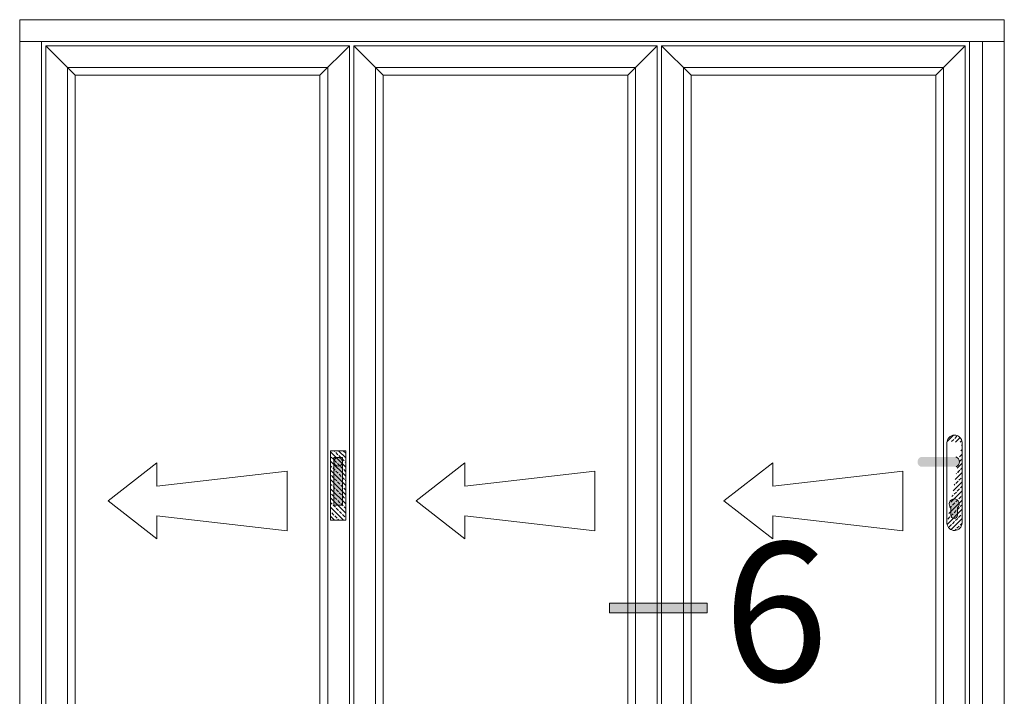
# Model space of a CAD drawing. Units: inches. Extents: x 74 to 4747, y -14 to 1513.
# Drawn here: x 1351 to 1436, y 1197 to 1256 of the extents above; entities that cross this region are included whole.
import ezdxf

# ---------------------------------------------------------------- set-up
doc = ezdxf.new("R2010")
doc.units = ezdxf.units.IN
doc.header["$MEASUREMENT"] = 0
doc.layers.get('0').update_dxf_attribs({"lineweight": 0})
doc.styles.get("Standard").update_dxf_attribs({"font": 'arial.ttf'})

# ---------------------------------------------------------------- blocks, each defined once
blk = doc.blocks.new('A$C507947D1')
h = blk.add_hatch()
h.set_pattern_fill('JIS_STN_2.5', color=256, scale=6, angle=90, style=0)
h.set_pattern_definition([(135, (22936.739, -12361.596), (-10.606602, -10.606602), []), (135, (22936.739, -12351.006), (-10.606602, -10.606602), [7.2, -3])])
h.paths.add_polyline_path([(35, 160), (0, 160), (0, 0), (35, 0)])
blk.add_hatch(color=256).paths.add_polyline_path([(27.5, 144.2), (7.5, 144.2), (7.5, 34.2), (27.5, 34.2)])
for p, q in [((0, 160), (0, 0)), ((35, 160), (0, 160)), ((35, 0), (35, 160)), ((7.5, 144.2), (7.5, 34.2)), ((27.5, 144.2), (7.5, 144.2)), ((27.5, 34.2), (27.5, 144.2)), ((7.5, 34.2), (27.5, 34.2)), ((0, 0), (35, 0))]:
    blk.add_line(p, q)
blk = doc.blocks.new('A$C01F903FA')
blk.add_line((27.5, 144.2), (27.5, 124.2))
blk.add_circle((17.5, 134.2), 10)
blk.add_blockref('A$C507947D1', (0, 0))
blk = doc.blocks.new('A$C4CDB7127')
h = blk.add_hatch()
h.set_pattern_fill('JIS_STN_2.5', color=256, scale=6, angle=90, style=0)
h.set_pattern_definition([(135, (23712.083, -12516.887), (-10.606602, -10.606602), []), (135, (23712.083, -12506.297), (-10.606602, -10.606602), [7.2, -3])])
edge = h.paths.add_edge_path()
edge.add_line((35, 203.6), (35, 16))
edge.add_line((0, 203.6), (0, 17.5))
edge.add_arc((17.5, 17.5), 17.5, 180, 356.5679)
edge.add_arc((17.5, 202.5), 17.5, 0, 176.5679)
h = blk.add_hatch(color=256)
edge = h.paths.add_edge_path()
edge.add_arc((90.7, 158.3), 12.1, 289.2031, 428.3126)
edge.add_line((95.1, 169.6), (14.1, 169.6))
edge.add_arc((18.2, 158.2), 12.1, 109.7199, 248.1645)
edge.add_line((13.7, 146.9), (94.6, 146.9))
h = blk.add_hatch(color=256)
edge = h.paths.add_edge_path()
edge.add_arc((18.2, 35.4), 7.59, 180, 360)
edge.add_line((25.8, 35.4), (25.8, 52.5))
edge.add_arc((18.2, 61.2), 11.6, 311.0381, 588.9619)
edge.add_line((10.6, 52.5), (10.6, 35.4))
for p, q in [((18.5, 220), (17.5, 220)), ((0, 203.6), (0, 17.5)), ((35, 203.6), (35, 16)), ((9.4, 133.7), (9.4, 133.2)), ((10.6, 52.5), (10.6, 35.4)), ((25.8, 52.5), (25.8, 35.4))]:
    blk.add_line(p, q)
for centre, radius, start, end in [((17.5, 202.5), 17.5, 0, 176.5679), ((18.2, 158.2), 12.1, 109.5273, 248.1645), ((18.2, 61.2), 11.6, 311.0381, 228.9619), ((18.2, 35.4), 7.59, 180, 0), ((17.5, 17.5), 17.5, 180, 356.5679)]:
    blk.add_arc(centre, radius, start, end)
blk = doc.blocks.new('Ali Panel')
for p, q in [((-683.9, 1187.4), (-615.9, 1119.4)), ((16.1, 1187.4), (-51.9, 1119.4)), ((-51.9, 1119.4), (-615.9, 1119.4)), ((-427.7, 224.9), (-540.2, 137.4)), ((-427.7, 224.9), (-427.7, 171.8)), ((-127.6, 206.1), (-427.7, 171.8)), ((-127.6, 137.4), (-127.6, 206.1)), ((-427.7, 50), (-540.2, 137.4)), ((-127.6, 137.4), (-127.6, 68.7)), ((-427.7, 103.1), (-427.7, 50)), ((-127.6, 68.7), (-427.7, 103.1)), ((-615.9, -844.6), (-683.9, -912.6)), ((-51.9, -844.6), (-615.9, -844.6)), ((-51.9, -844.6), (16.1, -912.6))]:
    blk.add_line(p, q)
for points in [[(-683.9, 1187.4), (16.1, 1187.4), (16.1, -912.6), (-683.9, -912.6)], [(-633.9, 1137.4), (-33.9, 1137.4), (-33.9, -862.6), (-633.9, -862.6)], [(-615.9, 1119.4), (-51.9, 1119.4), (-51.9, -844.6), (-615.9, -844.6)]]:
    blk.add_lwpolyline(points, close=True)
blk = doc.blocks.new('A$C2CD672AE')
blk.add_hatch(color=256).paths.add_polyline_path([(0, 5.614), (0.561, 5.614), (0.561, 0), (0, 0)])
for p, q in [((0, 0), (0, 5.614)), ((0, 5.614), (0.561, 5.614)), ((0.561, 0), (0.561, 5.614)), ((0.561, 0), (0, 0))]:
    blk.add_line(p, q)

msp = doc.modelspace()

# ---------------------------------------------------------------- linework, layer by layer
for p, q in [((1436.001, 1255.744), (1350.876, 1255.744)), ((1350.876, 1255.744), (1350.876, 1253.869)), ((1436.001, 1253.869), (1436.001, 1255.744)), ((1350.876, 1253.869), (1436.001, 1253.869))]:
    msp.add_line(p, q)
for points in [[(1350.876, 1253.869), (1352.751, 1253.869), (1352.751, 1174.369), (1350.876, 1174.369)], [(1433.001, 1253.869), (1434.126, 1253.869), (1434.126, 1174.369), (1433.001, 1174.369)], [(1434.126, 1253.869), (1436.001, 1253.869), (1436.001, 1174.369), (1434.126, 1174.369)]]:
    msp.add_lwpolyline(points, close=True)

# ---------------------------------------------------------------- block references
at = {"yscale": 0.0374999999994543}
for name, p, xscale, zscale in [('Ali Panel', (1378.774, 1208.966), 0.0374999999994543, 0.0374999999994543), ('Ali Panel', (1405.399, 1208.966), 0.0374999999994543, 0.0374999999994543), ('Ali Panel', (1432.024, 1208.966), 0.0374999999994543, 0.0374999999994543), ('A$C4CDB7127', (1432.354, 1211.562), -0.0374999999994543, 0.03750000000000001), ('A$C01F903FA', (1377.757, 1212.461), 0.0374999999994543, 0.0374999999994543)]:
    msp.add_blockref(name, p, dxfattribs=dict(at, xscale=xscale, zscale=zscale))
at = {"xscale": 1.5, "yscale": 1.5, "zscale": 1.5, "rotation": 90}
msp.add_blockref('A$C2CD672AE', (1410.302, 1204.435), dxfattribs=at)

# ---------------------------------------------------------------- texts
at = {"insert": (1416.248, 1198.525), "char_height": 12, "width": 23.67822, "attachment_point": 8}
msp.add_mtext('{\\fArial|b1|i0|c0|p34;6}', dxfattribs=at)

doc.saveas('drawing.dxf')
